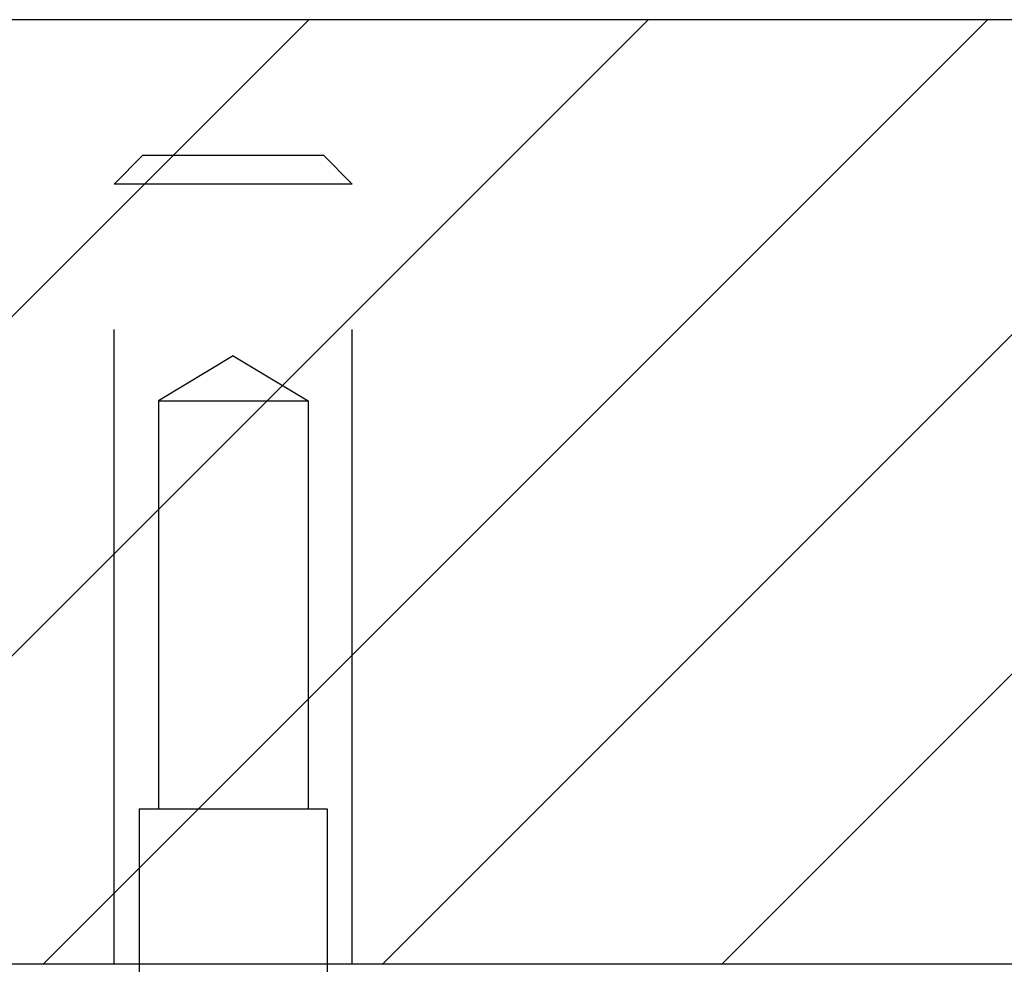
# Model space of a CAD drawing. Extents: x 3.2 to 66.5, y 2.5 to 41.2.
# Drawn here: x 18.5 to 19.6, y 35.2 to 36.2 of the extents above; entities that cross this region are included whole.
import ezdxf

# ---------------------------------------------------------------- set-up
doc = ezdxf.new("R2010")
doc.units = 0
doc.header["$LTSCALE"] = 4
doc.linetypes.add('DASHED', pattern=[0.2067, 0.1654, -0.0413])
doc.layers.get('0').update_dxf_attribs({"linetype": 'CONTINUOUS'})
for name, color, linetype in [('HATCH__ANSI_', 7, 'CONTINUOUS'), ('HIDDEN__ANSI_', 7, 'DASHED'), ('SKETCH_GEOMETRY__ANSI_', 7, 'CONTINUOUS'), ('VISIBLE__ANSI_', 7, 'CONTINUOUS')]:
    doc.layers.add(name, color=color, linetype=linetype)

# ---------------------------------------------------------------- blocks, each defined once
blk = doc.blocks.new('*X18')
at = {"color": 0}
for p, q in [((17.8496, 35.1737), (18.8339, 36.158)), ((18.2032, 35.1737), (19.1874, 36.158)), ((18.5567, 35.1737), (19.541, 36.158)), ((18.9103, 35.1737), (19.8945, 36.158)), ((19.2638, 35.1737), (20.2481, 36.158))]:
    blk.add_line(p, q, dxfattribs=at)

msp = doc.modelspace()

# ---------------------------------------------------------------- linework, layer by layer
at = {"layer": 'HIDDEN__ANSI_', "color": 7}
for p, q in [((18.66113, 36.01673), (18.63113, 35.98673)), ((18.66113, 36.01673), (18.84913, 36.01673)), ((18.84913, 36.01673), (18.87913, 35.98673)), ((18.87913, 35.98673), (18.63113, 35.98673)), ((18.63113, 35.17373), (18.63113, 35.98673)), ((18.87913, 35.17373), (18.87913, 35.98673)), ((18.75513, 35.8076), (18.67713, 35.76073)), ((18.75513, 35.8076), (18.83313, 35.76073)), ((18.67713, 35.76073), (18.83313, 35.76073)), ((18.67713, 35.76073), (18.67713, 35.33573)), ((18.83313, 35.76073), (18.83313, 35.33573)), ((18.65713, 35.33573), (18.85313, 35.33573)), ((18.65713, 35.33573), (18.65713, 35.13573)), ((18.85313, 35.33573), (18.85313, 35.13573))]:
    msp.add_line(p, q, dxfattribs=at)
at = {"layer": 'SKETCH_GEOMETRY__ANSI_', "color": 5}
for p, q in [((27.42393, 36.15799), (16.08633, 36.15799)), ((27.81763, 35.17373), (15.69263, 35.17373))]:
    msp.add_line(p, q, dxfattribs=at)
at = {"layer": 'VISIBLE__ANSI_', "color": 7}
msp.add_line((27.75513, 35.17373), (15.75513, 35.17373), dxfattribs=at)

# ---------------------------------------------------------------- block references
at = {"layer": 'HATCH__ANSI_', "color": 5, "linetype": 'CONTINUOUS'}
msp.add_blockref('*X18', (0, 0), dxfattribs=at)

doc.saveas('drawing.dxf')
